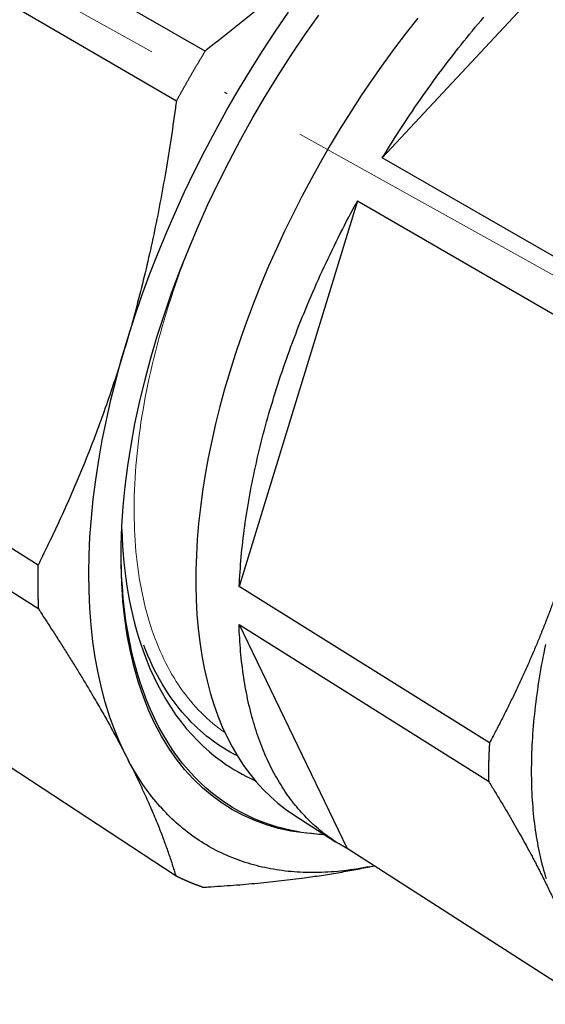
# Model space of a CAD drawing. Units: millimetres. Extents: x 862 to 1144, y 1230 to 1402.
# Drawn here: x 1069 to 1088, y 1231 to 1266 of the extents above; entities that cross this region are included whole.
import ezdxf

# ---------------------------------------------------------------- set-up
doc = ezdxf.new("R2010")
doc.units = ezdxf.units.MM
doc.linetypes.add('ACAD_ISO04W100', pattern=[30, 24, -3, 0, -3])
doc.layers.get('0').update_dxf_attribs({"color": 220})
for name, color, linetype, lineweight in [('Осевая', 1, 'ACAD_ISO04W100', 15), ('Основная толстая', 7, 'Continuous', 30), ('Основная тонкая', 7, 'Continuous', 15)]:
    doc.layers.add(name, color=color, linetype=linetype, lineweight=lineweight)

# ---------------------------------------------------------------- blocks, each defined once
blk = doc.blocks.new('A$C62685017')
at = {"layer": 'Осевая'}
blk.add_line((25.678, -14.22), (-32.524, 18.174), dxfattribs=at)
at = {"layer": 'Основная толстая', "extrusion": (-5.55112e-17, 0.816497, 0.57735)}
for p, q in [((17.554, 7.219), (7.667, -3.401)), ((1.3, 0.438), (-9.625, 6.71)), ((-10.622, 4.983), (0.272, -1.342)), ((16.938, -8.728), (7.667, -3.401)), ((6.779, -4.94), (2.525, -18.811)), ((6.779, -4.94), (16.027, -10.305)), ((-4.704, -18.044), (-15.252, -11.351)), ((-15.195, -12.895), (-4.686, -19.608)), ((11.519, -24.425), (2.525, -18.811)), ((2.517, -20.171), (11.48, -25.799)), ((2.517, -20.171), (6.403, -28.222)), ((0.257, -29.215), (-9.94, -22.523)), ((-1.566, -24.854), (-1.471, -25.039)), ((4.482, -27.01), (5.988, -27.979)), ((15.118, -33.824), (6.403, -28.222)), ((7.212, -28.877), (7.369, -28.843))]:
    blk.add_line(p, q, dxfattribs=at)
at = {"layer": 'Основная толстая'}
for points in [[(-1.566, -24.854), (-1.773, -24.411), (-1.963, -23.949), (-2.137, -23.467), (-2.293, -22.966), (-2.431, -22.446), (-2.551, -21.908), (-2.653, -21.352), (-2.737, -20.779), (-2.802, -20.19), (-2.848, -19.585), (-2.875, -18.965), (-2.883, -18.33), (-2.872, -17.682), (-2.842, -17.021), (-2.792, -16.347), (-2.723, -15.663), (-2.635, -14.967), (-2.527, -14.262), (-2.4, -13.548), (-2.254, -12.826), (-2.089, -12.097), (-1.905, -11.361), (-1.703, -10.621), (-1.482, -9.876), (-1.242, -9.128), (-0.985, -8.377), (-0.71, -7.625), (-0.418, -6.873), (-0.109, -6.121), (0.217, -5.37), (0.56, -4.622), (0.917, -3.878), (1.291, -3.138), (1.679, -2.403), (2.081, -1.675), (2.498, -0.954), (2.927, -0.242), (3.369, 0.462), (3.824, 1.155), (4.29, 1.837)], [(5.307, -27.708), (4.84, -27.666), (4.384, -27.597), (3.939, -27.5), (3.506, -27.375), (3.086, -27.222), (2.679, -27.041), (2.287, -26.833), (1.909, -26.597), (1.547, -26.334), (1.2, -26.043), (0.871, -25.725), (0.558, -25.381), (0.264, -25.01), (-0.012, -24.613), (-0.269, -24.191), (-0.507, -23.743), (-0.725, -23.27), (-0.922, -22.774), (-1.099, -22.254), (-1.254, -21.711), (-1.388, -21.146), (-1.5, -20.56), (-1.589, -19.953), (-1.656, -19.327), (-1.701, -18.682), (-1.722, -18.018), (-1.721, -17.338), (-1.696, -16.642), (-1.648, -15.931), (-1.577, -15.206), (-1.483, -14.468), (-1.365, -13.719), (-1.224, -12.96), (-1.06, -12.191), (-0.874, -11.415), (-0.665, -10.631), (-0.434, -9.843), (-0.18, -9.05), (0.094, -8.255), (0.39, -7.458), (0.707, -6.661), (1.044, -5.865), (1.4, -5.071), (1.776, -4.282), (2.17, -3.498), (2.582, -2.72), (3.011, -1.95), (3.457, -1.189), (3.918, -0.439), (4.394, 0.3), (4.884, 1.026), (5.388, 1.737)], [(8.943, 1.631), (8.521, 1.094), (8.106, 0.546), (7.699, -0.012), (7.3, -0.581), (6.91, -1.159), (6.529, -1.745), (6.157, -2.339), (5.796, -2.941), (5.445, -3.549), (5.105, -4.163), (4.776, -4.782), (4.459, -5.405), (4.153, -6.032), (3.86, -6.661), (3.58, -7.293), (3.313, -7.927), (3.059, -8.561), (2.818, -9.195), (2.592, -9.828), (2.379, -10.46), (2.181, -11.09), (1.997, -11.717), (1.827, -12.34), (1.673, -12.959), (1.533, -13.573), (1.409, -14.181), (1.299, -14.782), (1.205, -15.377), (1.126, -15.964), (1.063, -16.543), (1.015, -17.113), (0.982, -17.673), (0.964, -18.223), (0.962, -18.762), (0.975, -19.29), (1.003, -19.807), (1.046, -20.311), (1.104, -20.802), (1.177, -21.28), (1.264, -21.744), (1.366, -22.194), (1.482, -22.629), (1.613, -23.05), (1.757, -23.455), (1.915, -23.844), (2.087, -24.218), (2.271, -24.574), (2.469, -24.915), (2.679, -25.238), (2.902, -25.544), (3.137, -25.833), (3.384, -26.105), (3.642, -26.358), (3.911, -26.594), (4.191, -26.811), (4.482, -27.01)], [(7.667, -3.401), (7.755, -3.258), (7.842, -3.116), (7.93, -2.974), (8.019, -2.832), (8.108, -2.691), (8.198, -2.55), (8.288, -2.41), (8.379, -2.27), (8.471, -2.131), (8.563, -1.992), (8.655, -1.854), (8.748, -1.716), (8.841, -1.579), (8.935, -1.442), (9.03, -1.306), (9.124, -1.17), (9.22, -1.035), (9.316, -0.9), (9.412, -0.766), (9.509, -0.633), (9.606, -0.5), (9.703, -0.368), (9.801, -0.236), (9.9, -0.105), (9.999, 0.026), (10.098, 0.156), (10.198, 0.285), (10.298, 0.414), (10.398, 0.542), (10.499, 0.669), (10.6, 0.796), (10.702, 0.922), (10.804, 1.048), (10.906, 1.172), (11.009, 1.296), (11.112, 1.42), (11.215, 1.542), (11.319, 1.664)], [(0.272, -1.342), (0.283, -1.323), (0.293, -1.305), (0.304, -1.286), (0.314, -1.267), (0.324, -1.248), (0.335, -1.229), (0.345, -1.21), (0.356, -1.191), (0.366, -1.172), (0.377, -1.153), (0.387, -1.134), (0.398, -1.115), (0.408, -1.096), (0.419, -1.077), (0.429, -1.058), (0.44, -1.04), (0.45, -1.021), (0.461, -1.002), (0.472, -0.983), (0.482, -0.964), (0.493, -0.945), (0.503, -0.926), (0.514, -0.907), (0.525, -0.889), (0.535, -0.87), (0.546, -0.851), (0.556, -0.832), (0.567, -0.813), (0.578, -0.794), (0.588, -0.775), (0.599, -0.757), (0.61, -0.738), (0.62, -0.719), (0.631, -0.7), (0.642, -0.681), (0.653, -0.663), (0.663, -0.644), (0.674, -0.625), (0.685, -0.606), (0.696, -0.587), (0.706, -0.569), (0.717, -0.55), (0.728, -0.531), (0.739, -0.512), (0.749, -0.494), (0.76, -0.475), (0.771, -0.456), (0.782, -0.437), (0.793, -0.419), (0.804, -0.4), (0.814, -0.381), (0.825, -0.362), (0.836, -0.344), (0.847, -0.325), (0.858, -0.306), (0.869, -0.288), (0.88, -0.269), (0.891, -0.25), (0.901, -0.231), (0.912, -0.213), (0.923, -0.194), (0.934, -0.175), (0.945, -0.157), (0.956, -0.138), (0.967, -0.119), (0.978, -0.101), (0.989, -0.082), (1, -0.064), (1.011, -0.045), (1.022, -0.026), (1.033, -0.008), (1.044, 0.011), (1.055, 0.03), (1.066, 0.048), (1.077, 0.067), (1.088, 0.085), (1.099, 0.104), (1.111, 0.123), (1.122, 0.141), (1.133, 0.16), (1.144, 0.178), (1.155, 0.197), (1.166, 0.215), (1.177, 0.234), (1.188, 0.253), (1.199, 0.271), (1.211, 0.29), (1.222, 0.308), (1.233, 0.327), (1.244, 0.345), (1.255, 0.364), (1.266, 0.382), (1.278, 0.401), (1.289, 0.419), (1.3, 0.438)], [(2.525, -18.811), (2.531, -18.679), (2.538, -18.547), (2.545, -18.415), (2.554, -18.281), (2.563, -18.147), (2.573, -18.013), (2.584, -17.878), (2.596, -17.743), (2.609, -17.607), (2.622, -17.47), (2.637, -17.333), (2.652, -17.196), (2.668, -17.058), (2.685, -16.919), (2.703, -16.78), (2.722, -16.641), (2.741, -16.501), (2.762, -16.361), (2.783, -16.22), (2.805, -16.079), (2.828, -15.937), (2.852, -15.795), (2.877, -15.653), (2.903, -15.51), (2.929, -15.367), (2.956, -15.223), (2.985, -15.079), (3.014, -14.935), (3.043, -14.79), (3.074, -14.645), (3.106, -14.5), (3.138, -14.354), (3.171, -14.208), (3.206, -14.062), (3.241, -13.915), (3.276, -13.769), (3.313, -13.621), (3.35, -13.474), (3.389, -13.326), (3.428, -13.178), (3.468, -13.03), (3.509, -12.882), (3.55, -12.733), (3.593, -12.584), (3.636, -12.435), (3.68, -12.286), (3.725, -12.137), (3.771, -11.987), (3.817, -11.838), (3.865, -11.688), (3.913, -11.538), (3.962, -11.387), (4.011, -11.237), (4.062, -11.087), (4.113, -10.936), (4.165, -10.786), (4.218, -10.635), (4.272, -10.484), (4.327, -10.333), (4.382, -10.182), (4.438, -10.031), (4.495, -9.88), (4.552, -9.729), (4.611, -9.578), (4.67, -9.427), (4.73, -9.276), (4.79, -9.125), (4.852, -8.974), (4.914, -8.823), (4.977, -8.672), (5.04, -8.521), (5.105, -8.37), (5.17, -8.22), (5.236, -8.069), (5.302, -7.918), (5.37, -7.768), (5.438, -7.617), (5.506, -7.467), (5.576, -7.317), (5.646, -7.167), (5.717, -7.017), (5.788, -6.867), (5.86, -6.718), (5.933, -6.568), (6.007, -6.419), (6.081, -6.27), (6.156, -6.121), (6.232, -5.973), (6.308, -5.825), (6.385, -5.676), (6.462, -5.529), (6.54, -5.381), (6.619, -5.234), (6.699, -5.087), (6.779, -4.94)], [(-4.686, -19.608), (-4.686, -19.592), (-4.687, -19.576), (-4.688, -19.56), (-4.689, -19.544), (-4.689, -19.527), (-4.69, -19.511), (-4.691, -19.495), (-4.691, -19.479), (-4.692, -19.463), (-4.693, -19.447), (-4.693, -19.431), (-4.694, -19.415), (-4.694, -19.399), (-4.695, -19.382), (-4.696, -19.366), (-4.696, -19.35), (-4.697, -19.334), (-4.697, -19.318), (-4.698, -19.301), (-4.698, -19.285), (-4.699, -19.269), (-4.699, -19.253), (-4.7, -19.237), (-4.7, -19.22), (-4.701, -19.204), (-4.701, -19.188), (-4.702, -19.171), (-4.702, -19.155), (-4.703, -19.139), (-4.703, -19.123), (-4.703, -19.106), (-4.704, -19.09), (-4.704, -19.074), (-4.705, -19.057), (-4.705, -19.041), (-4.705, -19.025), (-4.706, -19.008), (-4.706, -18.992), (-4.706, -18.975), (-4.706, -18.959), (-4.707, -18.943), (-4.707, -18.926), (-4.707, -18.91), (-4.707, -18.893), (-4.708, -18.877), (-4.708, -18.86), (-4.708, -18.844), (-4.708, -18.827), (-4.708, -18.811), (-4.709, -18.795), (-4.709, -18.778), (-4.709, -18.762), (-4.709, -18.745), (-4.709, -18.729), (-4.709, -18.712), (-4.709, -18.695), (-4.709, -18.679), (-4.709, -18.662), (-4.71, -18.646), (-4.71, -18.629), (-4.71, -18.613), (-4.71, -18.596), (-4.71, -18.579), (-4.71, -18.563), (-4.71, -18.546), (-4.71, -18.53), (-4.71, -18.513), (-4.71, -18.496), (-4.709, -18.48), (-4.709, -18.463), (-4.709, -18.446), (-4.709, -18.43), (-4.709, -18.413), (-4.709, -18.396), (-4.709, -18.38), (-4.709, -18.363), (-4.709, -18.346), (-4.708, -18.329), (-4.708, -18.313), (-4.708, -18.296), (-4.708, -18.279), (-4.708, -18.262), (-4.707, -18.246), (-4.707, -18.229), (-4.707, -18.212), (-4.707, -18.195), (-4.706, -18.178), (-4.706, -18.162), (-4.706, -18.145), (-4.705, -18.128), (-4.705, -18.111), (-4.705, -18.094), (-4.704, -18.077), (-4.704, -18.061), (-4.704, -18.044)], [(13.528, -20.893), (13.497, -21.045), (13.467, -21.196), (13.438, -21.346), (13.409, -21.496), (13.382, -21.646), (13.356, -21.795), (13.331, -21.943), (13.306, -22.091), (13.283, -22.238), (13.261, -22.385), (13.24, -22.531), (13.219, -22.677), (13.2, -22.822), (13.182, -22.967), (13.164, -23.11), (13.148, -23.254), (13.133, -23.396), (13.118, -23.538), (13.105, -23.679), (13.093, -23.82), (13.081, -23.96), (13.071, -24.099), (13.062, -24.237), (13.053, -24.375), (13.046, -24.512), (13.04, -24.649), (13.034, -24.784), (13.03, -24.919), (13.026, -25.053), (13.024, -25.187), (13.023, -25.319), (13.022, -25.451), (13.023, -25.582), (13.024, -25.712), (13.027, -25.842), (13.03, -25.97), (13.035, -26.098), (13.04, -26.225), (13.047, -26.351), (13.054, -26.476), (13.063, -26.6), (13.072, -26.724), (13.082, -26.846), (13.094, -26.968), (13.106, -27.089), (13.119, -27.209), (13.134, -27.328), (13.149, -27.446), (13.165, -27.563), (13.182, -27.679), (13.2, -27.794), (13.219, -27.908), (13.239, -28.022), (13.26, -28.134), (13.282, -28.245), (13.305, -28.356), (13.329, -28.465), (13.353, -28.574), (13.379, -28.681), (13.406, -28.787), (13.433, -28.893), (13.461, -28.997), (13.491, -29.1), (13.521, -29.203), (13.552, -29.304)], [(6.403, -28.222), (6.33, -28.183), (6.258, -28.142), (6.186, -28.101), (6.115, -28.058), (6.044, -28.015), (5.974, -27.97), (5.905, -27.924), (5.836, -27.878), (5.768, -27.83), (5.7, -27.781), (5.633, -27.731), (5.567, -27.681), (5.501, -27.629), (5.435, -27.576), (5.371, -27.522), (5.307, -27.467), (5.243, -27.411), (5.18, -27.355), (5.118, -27.297), (5.057, -27.238), (4.996, -27.178), (4.936, -27.117), (4.876, -27.055), (4.817, -26.992), (4.759, -26.928), (4.701, -26.863), (4.644, -26.797), (4.588, -26.73), (4.532, -26.662), (4.477, -26.593), (4.423, -26.523), (4.369, -26.452), (4.316, -26.38), (4.264, -26.307), (4.212, -26.233), (4.161, -26.159), (4.111, -26.083), (4.062, -26.006), (4.013, -25.928), (3.965, -25.85), (3.918, -25.77), (3.871, -25.689), (3.825, -25.608), (3.78, -25.525), (3.736, -25.442), (3.692, -25.358), (3.649, -25.272), (3.607, -25.186), (3.566, -25.099), (3.525, -25.011), (3.485, -24.922), (3.446, -24.832), (3.408, -24.741), (3.37, -24.649), (3.333, -24.557), (3.297, -24.463), (3.262, -24.369), (3.227, -24.273), (3.193, -24.177), (3.16, -24.08), (3.128, -23.982), (3.097, -23.883), (3.066, -23.784), (3.036, -23.683), (3.007, -23.582), (2.979, -23.48), (2.952, -23.377), (2.925, -23.273), (2.899, -23.168), (2.874, -23.062), (2.85, -22.956), (2.826, -22.849), (2.804, -22.741), (2.782, -22.632), (2.761, -22.522), (2.741, -22.412), (2.722, -22.301), (2.703, -22.189), (2.685, -22.076), (2.669, -21.962), (2.653, -21.848), (2.637, -21.733), (2.623, -21.617), (2.61, -21.501), (2.597, -21.383), (2.585, -21.265), (2.574, -21.147), (2.564, -21.027), (2.555, -20.907), (2.546, -20.786), (2.539, -20.665), (2.532, -20.542), (2.526, -20.419), (2.521, -20.296), (2.517, -20.171)], [(11.519, -24.425), (11.519, -24.44), (11.518, -24.455), (11.517, -24.47), (11.516, -24.484), (11.515, -24.499), (11.514, -24.514), (11.513, -24.529), (11.512, -24.544), (11.512, -24.558), (11.511, -24.573), (11.51, -24.588), (11.509, -24.603), (11.508, -24.617), (11.508, -24.632), (11.507, -24.647), (11.506, -24.662), (11.505, -24.676), (11.505, -24.691), (11.504, -24.706), (11.503, -24.72), (11.502, -24.735), (11.502, -24.75), (11.501, -24.764), (11.5, -24.779), (11.5, -24.794), (11.499, -24.808), (11.498, -24.823), (11.498, -24.838), (11.497, -24.852), (11.497, -24.867), (11.496, -24.881), (11.495, -24.896), (11.495, -24.911), (11.494, -24.925), (11.494, -24.94), (11.493, -24.954), (11.493, -24.969), (11.492, -24.983), (11.492, -24.998), (11.491, -25.013), (11.491, -25.027), (11.49, -25.042), (11.49, -25.056), (11.489, -25.071), (11.489, -25.085), (11.488, -25.1), (11.488, -25.114), (11.487, -25.129), (11.487, -25.143), (11.487, -25.157), (11.486, -25.172), (11.486, -25.186), (11.485, -25.201), (11.485, -25.215), (11.485, -25.23), (11.484, -25.244), (11.484, -25.258), (11.484, -25.273), (11.484, -25.287), (11.483, -25.301), (11.483, -25.316), (11.483, -25.33), (11.482, -25.345), (11.482, -25.359), (11.482, -25.373), (11.482, -25.388), (11.482, -25.402), (11.481, -25.416), (11.481, -25.43), (11.481, -25.445), (11.481, -25.459), (11.481, -25.473), (11.48, -25.488), (11.48, -25.502), (11.48, -25.516), (11.48, -25.53), (11.48, -25.544), (11.48, -25.559), (11.48, -25.573), (11.48, -25.587), (11.48, -25.601), (11.48, -25.615), (11.48, -25.63), (11.48, -25.644), (11.48, -25.658), (11.48, -25.672), (11.48, -25.686), (11.48, -25.7), (11.48, -25.714), (11.48, -25.729), (11.48, -25.743), (11.48, -25.757), (11.48, -25.771), (11.48, -25.785), (11.48, -25.799)], [(7.212, -28.877), (7.094, -28.9), (6.977, -28.922), (6.86, -28.942), (6.744, -28.961), (6.627, -28.979), (6.511, -28.996), (6.396, -29.011), (6.281, -29.025), (6.166, -29.037), (6.052, -29.048), (5.938, -29.058), (5.824, -29.067), (5.711, -29.074), (5.598, -29.08), (5.486, -29.084), (5.374, -29.087), (5.263, -29.089), (5.152, -29.09), (5.041, -29.089), (4.931, -29.087), (4.822, -29.083), (4.713, -29.078), (4.604, -29.072), (4.496, -29.064), (4.388, -29.055), (4.281, -29.045), (4.175, -29.033), (4.068, -29.02), (3.963, -29.005), (3.858, -28.989), (3.753, -28.972), (3.65, -28.954), (3.546, -28.934), (3.443, -28.912), (3.341, -28.889), (3.24, -28.865), (3.138, -28.84), (3.038, -28.813), (2.938, -28.785), (2.839, -28.755), (2.74, -28.724), (2.642, -28.692), (2.545, -28.658), (2.448, -28.623), (2.352, -28.587), (2.257, -28.549), (2.162, -28.509), (2.068, -28.469), (1.975, -28.427), (1.882, -28.383), (1.79, -28.339), (1.699, -28.293), (1.608, -28.245), (1.518, -28.196), (1.429, -28.146), (1.341, -28.094), (1.253, -28.042), (1.166, -27.987), (1.08, -27.931), (0.994, -27.874), (0.909, -27.816), (0.825, -27.756), (0.742, -27.695), (0.66, -27.633), (0.578, -27.569), (0.498, -27.504), (0.418, -27.437), (0.338, -27.369), (0.26, -27.3), (0.182, -27.229), (0.106, -27.157), (0.03, -27.084), (-0.045, -27.01), (-0.119, -26.934), (-0.193, -26.856), (-0.265, -26.778), (-0.337, -26.698), (-0.408, -26.617), (-0.477, -26.534), (-0.546, -26.45), (-0.614, -26.365), (-0.682, -26.279), (-0.748, -26.191), (-0.813, -26.102), (-0.878, -26.012), (-0.941, -25.92), (-1.004, -25.827), (-1.066, -25.733), (-1.126, -25.638), (-1.186, -25.541), (-1.245, -25.443), (-1.303, -25.344), (-1.36, -25.243), (-1.416, -25.142), (-1.471, -25.039)], [(1.203, -29.612), (1.193, -29.608), (1.182, -29.605), (1.172, -29.601), (1.162, -29.598), (1.152, -29.594), (1.141, -29.59), (1.131, -29.587), (1.121, -29.583), (1.111, -29.58), (1.1, -29.576), (1.09, -29.572), (1.08, -29.569), (1.07, -29.565), (1.06, -29.561), (1.05, -29.558), (1.039, -29.554), (1.029, -29.55), (1.019, -29.546), (1.009, -29.543), (0.999, -29.539), (0.989, -29.535), (0.978, -29.531), (0.968, -29.527), (0.958, -29.524), (0.948, -29.52), (0.938, -29.516), (0.928, -29.512), (0.918, -29.508), (0.908, -29.504), (0.898, -29.5), (0.887, -29.496), (0.877, -29.492), (0.867, -29.488), (0.857, -29.484), (0.847, -29.48), (0.837, -29.476), (0.827, -29.472), (0.817, -29.468), (0.807, -29.464), (0.797, -29.46), (0.787, -29.456), (0.777, -29.452), (0.767, -29.448), (0.757, -29.444), (0.747, -29.44), (0.737, -29.436), (0.727, -29.431), (0.717, -29.427), (0.707, -29.423), (0.697, -29.419), (0.687, -29.415), (0.677, -29.41), (0.667, -29.406), (0.658, -29.402), (0.648, -29.398), (0.638, -29.393), (0.628, -29.389), (0.618, -29.385), (0.608, -29.38), (0.598, -29.376), (0.588, -29.372), (0.578, -29.367), (0.569, -29.363), (0.559, -29.359), (0.549, -29.354), (0.539, -29.35), (0.529, -29.345), (0.519, -29.341), (0.51, -29.336), (0.5, -29.332), (0.49, -29.327), (0.48, -29.323), (0.47, -29.318), (0.461, -29.314), (0.451, -29.309), (0.441, -29.305), (0.431, -29.3), (0.422, -29.295), (0.412, -29.291), (0.402, -29.286), (0.392, -29.282), (0.383, -29.277), (0.373, -29.272), (0.363, -29.268), (0.354, -29.263), (0.344, -29.258), (0.334, -29.253), (0.324, -29.249), (0.315, -29.244), (0.305, -29.239), (0.295, -29.234), (0.286, -29.23), (0.276, -29.225), (0.267, -29.22), (0.257, -29.215)]]:
    blk.add_lwpolyline(points, dxfattribs=at)
for points, knots in [([(-11.961, -19.434), (-12.611, -18.983), (-13.203, -18.434), (-14.297, -17.102), (-14.787, -16.294), (-15.584, -14.491), (-15.891, -13.484), (-16.304, -11.308), (-16.408, -10.127), (-16.404, -7.647), (-16.293, -6.338), (-15.861, -3.656), (-15.536, -2.273), (-14.689, 0.497), (-14.163, 1.896), (-12.935, 4.64), (-12.229, 5.995), (-10.672, 8.599), (-9.816, 9.857), (-7.994, 12.214), (-7.022, 13.323), (-5.01, 15.34), (-3.963, 16.256), (-1.841, 17.855), (-0.759, 18.544), (1.393, 19.666), (2.471, 20.103), (4.573, 20.707), (5.607, 20.877), (7.578, 20.94), (8.526, 20.837), (9.909, 20.468), (10.389, 20.293), (10.846, 20.077)], [0.376098, 0.376098, 0.376098, 0.376098, 4.112244, 4.112244, 8.228599, 8.228599, 12.418109, 12.418109, 16.67625, 16.67625, 20.963757, 20.963757, 25.25323, 25.25323, 29.535599, 29.535599, 33.811076, 33.811076, 38.08298, 38.08298, 42.355379, 42.355379, 46.632254, 46.632254, 50.916485, 50.916485, 55.206866, 55.206866, 59.490672, 59.490672, 63.734529, 63.734529, 66.126148, 66.126148, 66.126148, 66.126148]), ([(-1.702, -16.757), (-1.648, -18.374), (-1.388, -19.846), (-0.313, -22.859), (0.654, -24.205), (2.279, -25.368), (2.674, -25.593), (3.089, -25.777)], [0.199293, 0.199293, 0.199293, 0.199293, 0.76749, 0.76749, 1.545408, 1.545408, 1.778176, 1.778176, 1.778176, 1.778176]), ([(5.307, -27.708), (4.821, -27.666), (4.352, -27.581), (2.368, -27.015), (1.086, -26.078), (-0.83, -23.272), (-1.437, -21.423), (-1.697, -18.659), (-1.724, -18.066), (-1.723, -17.456)], [4.798168, 4.798168, 4.798168, 4.798168, 5.043673, 5.043673, 5.871379, 5.871379, 6.695396, 6.695396, 6.908974, 6.908974, 6.908974, 6.908974]), ([(2.457, -24.894), (1.76, -24.544), (1.135, -24.063), (-0.027, -22.763), (-0.531, -21.911), (-0.908, -20.92)], [18.1438055, 18.1438055, 18.1438055, 18.1438055, 18.5561383, 18.5561383, 19.0243925, 19.0243925, 19.0243925, 19.0243925])]:
    blk.add_open_spline(points, degree=3, knots=knots, dxfattribs=at)
for points, weights in [([(13.138, 12.908), (8.649, 6.117), (1.503, 0.607)], [1.00154125479, 1.06432311857, 1.00154961949]), ([(0.227, -1.603), (-0.972, -10.547), (-4.608, -17.83)], [1.00155181565, 1.06434501466, 1.00157201148]), ([(14.354, -17.784), (13.263, -21.191), (11.519, -24.425)], [1, 1.01631429039, 1]), ([(-4.586, -19.78), (-2.726, -22.605), (-1.566, -24.854)], [1.00076781792, 1.01532128723, 1]), ([(-1.471, -25.039), (-0.36, -27.221), (0.213, -29.109)], [1, 1.01531617645, 1.00077752389]), ([(11.48, -25.799), (13.029, -28.298), (13.914, -30.257)], [1, 1.01631429039, 1]), ([(1.397, -29.606), (4.694, -29.405), (7.212, -28.877)], [1.0007697201, 1.01497952148, 1])]:
    blk.add_rational_spline(points, weights, degree=2, dxfattribs=at)
for points in [[(1.503, 0.607), (1.433, 0.554), (1.366, 0.497), (1.3, 0.438)], [(0.272, -1.342), (0.254, -1.429), (0.238, -1.516), (0.227, -1.603)], [(-4.608, -17.83), (-4.643, -17.901), (-4.675, -17.972), (-4.704, -18.044)], [(-4.686, -19.608), (-4.656, -19.667), (-4.623, -19.725), (-4.586, -19.78)], [(5.613, -27.738), (5.51, -27.73), (5.408, -27.72), (5.307, -27.708)], [(0.213, -29.109), (0.224, -29.146), (0.239, -29.182), (0.257, -29.215)], [(1.203, -29.612), (1.266, -29.612), (1.33, -29.61), (1.397, -29.606)]]:
    blk.add_open_spline(points, degree=3, dxfattribs=at)
at = {"layer": 'Основная тонкая'}
blk.add_lwpolyline([(0.66, -6.777), (0.568, -7.017), (0.478, -7.258), (0.39, -7.499), (0.305, -7.74), (0.221, -7.98), (0.14, -8.22), (0.061, -8.46), (-0.016, -8.7), (-0.09, -8.939), (-0.163, -9.178), (-0.233, -9.417), (-0.301, -9.655), (-0.366, -9.892), (-0.43, -10.129), (-0.491, -10.366), (-0.549, -10.601), (-0.606, -10.836), (-0.66, -11.07), (-0.712, -11.304), (-0.761, -11.536), (-0.808, -11.768), (-0.853, -11.999), (-0.895, -12.229), (-0.935, -12.458), (-0.973, -12.686), (-1.009, -12.912), (-1.042, -13.138), (-1.072, -13.363), (-1.101, -13.586), (-1.126, -13.808), (-1.15, -14.029), (-1.171, -14.248), (-1.19, -14.466), (-1.206, -14.683), (-1.22, -14.899), (-1.232, -15.112), (-1.241, -15.325), (-1.248, -15.536), (-1.253, -15.745), (-1.255, -15.952), (-1.255, -16.158), (-1.252, -16.363), (-1.247, -16.565), (-1.24, -16.766), (-1.231, -16.965), (-1.219, -17.163), (-1.204, -17.358), (-1.188, -17.552), (-1.169, -17.743), (-1.148, -17.933), (-1.124, -18.121), (-1.098, -18.306), (-1.07, -18.49), (-1.04, -18.672), (-1.007, -18.851), (-0.972, -19.029), (-0.935, -19.204), (-0.896, -19.377), (-0.854, -19.548), (-0.81, -19.717), (-0.764, -19.883), (-0.716, -20.047), (-0.665, -20.209), (-0.613, -20.369), (-0.558, -20.526), (-0.501, -20.681), (-0.442, -20.833), (-0.381, -20.983), (-0.318, -21.131), (-0.252, -21.276), (-0.185, -21.418), (-0.115, -21.559), (-0.044, -21.696), (0.03, -21.831), (0.105, -21.964), (0.183, -22.094), (0.262, -22.221), (0.344, -22.346), (0.427, -22.468), (0.513, -22.588), (0.6, -22.705), (0.689, -22.819), (0.78, -22.93), (0.873, -23.039), (0.967, -23.145), (1.064, -23.249), (1.162, -23.35), (1.262, -23.448), (1.364, -23.543), (1.467, -23.635), (1.572, -23.725), (1.679, -23.812), (1.788, -23.896), (1.898, -23.977), (2.01, -24.056)], dxfattribs=at)

msp = doc.modelspace()

# ---------------------------------------------------------------- block references
msp.add_blockref('A$C62685017', (1074.829, 1264.643))

doc.saveas('drawing.dxf')
